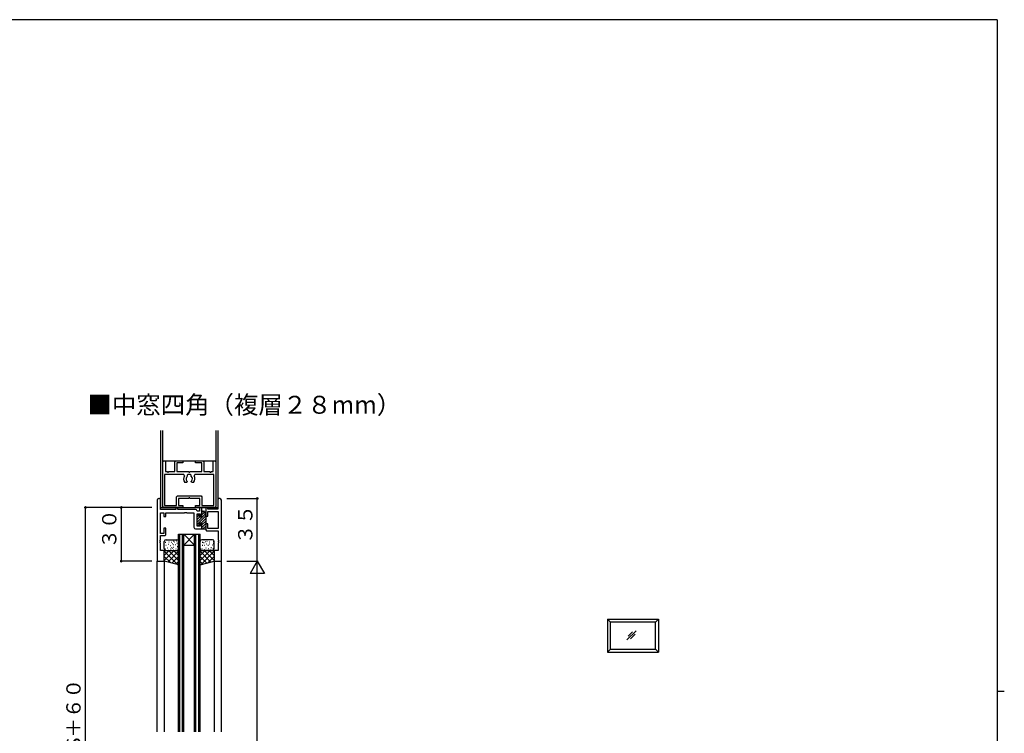
# Model space of a CAD drawing. Extents: x 0 to 1133, y 0 to 806.
# Drawn here: x 558 to 1108, y 403 to 802 of the extents above; entities that cross this region are included whole.
import ezdxf

# ---------------------------------------------------------------- set-up
doc = ezdxf.new("R2010")
doc.units = 0
for name, color, linetype in [('USER1', 3, 'CONTINUOUS'), ('YKK_11', 7, 'CONTINUOUS'), ('YKK_12', 2, 'CONTINUOUS'), ('YKK_13', 4, 'CONTINUOUS'), ('YKK_A1', 4, 'CONTINUOUS'), ('YKK_D', 6, 'CONTINUOUS'), ('YKK_ZWAK', 7, 'CONTINUOUS')]:
    doc.layers.add(name, color=color, linetype=linetype)
doc.styles.get("Standard").update_dxf_attribs({"font": 'ROMANS.SHX', "bigfont": 'EXTFONT.SHX'})

# ---------------------------------------------------------------- blocks, each defined once
blk = doc.blocks.new('A201')
at = {"layer": 'YKK_ZWAK', "color": 254, "linetype": 'Continuous'}
for p, q in [((571, 410), (21, 410)), ((571, 410), (571, 35)), ((571, 222.5), (573, 222.5))]:
    blk.add_line(p, q, dxfattribs=at)

msp = doc.modelspace()

# ---------------------------------------------------------------- linework, layer by layer
at = {"layer": 'YKK_11'}
for p, q in [((637.79, 555.07), (638.29, 555.57)), ((637.79, 530.07), (637.79, 555.07)), ((638.29, 555.57), (639.29, 555.57)), ((639.29, 555.57), (639.29, 549.57)), ((644.54, 555.07), (645.04, 555.57)), ((644.54, 549.57), (644.54, 555.07)), ((645.04, 555.57), (649.14, 555.57)), ((649.14, 554.47), (645.64, 554.47)), ((645.64, 554.47), (645.64, 549.57)), ((649.14, 555.57), (649.14, 554.47)), ((656.14, 555.57), (660.24, 555.57)), ((656.14, 554.47), (656.14, 555.57)), ((659.64, 554.47), (656.14, 554.47)), ((659.64, 549.57), (659.64, 554.47)), ((660.24, 555.57), (660.74, 555.07)), ((660.74, 555.07), (660.74, 549.57)), ((665.99, 549.57), (665.99, 555.57)), ((665.99, 555.57), (666.99, 555.57)), ((666.99, 555.57), (667.49, 555.07)), ((667.49, 555.07), (667.49, 530.07)), ((638.89, 548.07), (638.89, 530.67)), ((649.53, 548.07), (638.89, 548.07)), ((639.29, 549.57), (640.49, 549.57)), ((640.49, 549.57), (640.49, 549.27)), ((640.49, 549.27), (641.09, 549.27)), ((641.09, 549.57), (644.54, 549.57)), ((641.09, 549.27), (641.09, 549.57)), ((645.64, 549.57), (652.34, 549.57)), ((649.95, 547.3), (649.53, 548.07)), ((651.99, 548.07), (651.49, 547.57)), ((651.49, 547.57), (651.49, 546.96)), ((653.29, 548.07), (651.99, 548.07)), ((652.34, 549.57), (652.34, 549.27)), ((652.34, 549.27), (652.94, 549.27)), ((652.94, 549.57), (659.64, 549.57)), ((652.94, 549.27), (652.94, 549.57)), ((653.79, 547.57), (653.29, 548.07)), ((653.79, 546.96), (653.79, 547.57)), ((655.76, 548.07), (655.34, 547.3)), ((666.39, 548.07), (655.76, 548.07)), ((660.74, 549.57), (664.19, 549.57)), ((664.19, 549.57), (664.19, 549.27)), ((664.19, 549.27), (664.79, 549.27)), ((664.79, 549.27), (664.79, 549.57)), ((664.79, 549.57), (665.99, 549.57)), ((666.39, 530.67), (666.39, 548.07)), ((651.09, 543.47), (650.23, 543.47)), ((651.49, 543.87), (651.09, 543.47)), ((651.38, 544.3), (651.49, 544.01)), ((651.49, 544.01), (651.49, 543.87)), ((653.79, 544.01), (653.91, 544.3)), ((653.79, 543.87), (653.79, 544.01)), ((654.19, 543.47), (653.79, 543.87)), ((655.06, 543.47), (654.19, 543.47)), ((636.1, 534.57), (635.65, 534.57)), ((636.6, 534.07), (636.1, 534.57)), ((636.6, 528.52), (636.6, 534.07)), ((645.54, 535.57), (646.04, 536.07)), ((645.54, 530.67), (645.54, 535.57)), ((646.04, 536.07), (659.24, 536.07)), ((646.64, 534.57), (646.64, 530.67)), ((652.34, 534.57), (646.64, 534.57)), ((652.94, 534.87), (652.34, 534.87)), ((652.34, 534.87), (652.34, 534.57)), ((652.94, 534.57), (652.94, 534.87)), ((658.64, 534.57), (652.94, 534.57)), ((658.64, 530.67), (658.64, 534.57)), ((659.24, 536.07), (659.74, 535.57)), ((659.74, 535.57), (659.74, 530.67)), ((669.15, 534.57), (668.65, 534.07)), ((668.65, 534.07), (668.65, 528.57)), ((669.65, 534.57), (669.15, 534.57)), ((634.65, 533.57), (634.65, 499.57)), ((645.05, 528.52), (636.6, 528.52)), ((638.29, 529.57), (637.79, 530.07)), ((649.14, 529.57), (638.29, 529.57)), ((638.89, 530.67), (645.54, 530.67)), ((645.05, 528.97), (645.05, 528.52)), ((646.25, 528.52), (646.25, 528.97)), ((656.05, 528.52), (646.25, 528.52)), ((646.64, 530.67), (649.14, 530.67)), ((649.14, 530.67), (649.14, 529.57)), ((656.14, 530.67), (658.64, 530.67)), ((656.14, 529.57), (656.14, 530.67)), ((666.99, 529.57), (656.14, 529.57)), ((658.45, 528.97), (658.45, 527.57)), ((659.65, 524.57), (659.65, 528.97)), ((659.74, 530.67), (666.39, 530.67)), ((661.85, 528.97), (661.85, 524.77)), ((663.05, 528.57), (663.05, 528.97)), ((668.65, 528.57), (663.05, 528.57)), ((667.49, 530.07), (666.99, 529.57)), ((670.65, 499.57), (670.65, 533.57)), ((636.6, 515.07), (636.6, 526.57)), ((636.6, 526.57), (638.4, 526.57)), ((638.4, 526.57), (638.4, 524.57)), ((638.4, 524.57), (639.6, 524.57)), ((639.6, 524.57), (639.6, 526.57)), ((639.6, 526.57), (649.98, 526.57)), ((649.98, 526.57), (650.17, 526.72)), ((650.17, 526.72), (651.13, 526.72)), ((651.13, 526.72), (651.32, 526.57)), ((651.32, 526.57), (655.2, 526.57)), ((655.2, 526.57), (655.2, 518.57)), ((658.45, 527.57), (657.04, 527.57)), ((657.05, 526.07), (658.65, 526.07)), ((657.05, 519.07), (657.05, 526.07)), ((658.65, 526.07), (658.65, 524.57)), ((658.65, 524.57), (659.65, 524.57)), ((661.85, 524.77), (663.05, 524.77)), ((663.05, 524.77), (663.05, 527.37)), ((663.05, 527.37), (668.7, 527.37)), ((668.7, 527.37), (668.7, 517.77)), ((638.4, 518.07), (638.4, 515.07)), ((639.6, 518.07), (638.4, 518.07)), ((639.6, 514.37), (639.6, 518.07)), ((656.2, 517.57), (659.65, 517.57)), ((658.65, 519.07), (657.05, 519.07)), ((659.65, 520.57), (658.65, 520.57)), ((658.65, 520.57), (658.65, 519.07)), ((659.65, 517.57), (659.65, 520.57)), ((661.85, 520.37), (661.85, 517.07)), ((663.05, 520.37), (661.85, 520.37)), ((663.05, 517.77), (663.05, 520.37)), ((668.7, 517.77), (663.05, 517.77)), ((638.4, 515.07), (636.6, 515.07)), ((636.6, 513.87), (639.1, 513.87)), ((636.6, 511.37), (636.6, 513.87)), ((639.1, 513.87), (639.6, 514.37)), ((661.85, 517.07), (662.35, 516.57)), ((662.35, 516.57), (668.7, 516.57)), ((668.7, 516.57), (668.7, 511.37)), ((636.3, 510.77), (636.3, 511.37)), ((636.3, 511.37), (636.6, 511.37)), ((636.6, 510.77), (636.3, 510.77)), ((636.3, 509.77), (636.3, 510.37)), ((636.3, 510.37), (636.6, 510.37)), ((636.6, 509.77), (636.3, 509.77)), ((636.6, 510.37), (636.6, 510.77)), ((636.6, 505.57), (636.6, 509.77)), ((668.7, 511.37), (669, 511.37)), ((669, 510.77), (668.7, 510.77)), ((668.7, 510.77), (668.7, 510.37)), ((668.7, 510.37), (669, 510.37)), ((668.7, 509.77), (668.7, 505.57)), ((669, 509.77), (668.7, 509.77)), ((669, 511.37), (669, 510.77)), ((669, 510.37), (669, 509.77)), ((638.65, 505.57), (636.6, 505.57)), ((638.65, 499.57), (638.65, 505.57)), ((668.7, 505.57), (666.65, 505.57)), ((666.65, 505.57), (666.65, 499.57)), ((634.65, 499.57), (638.65, 499.57)), ((666.65, 499.57), (670.65, 499.57))]:
    msp.add_line(p, q, dxfattribs=at)
for centre, radius, start, end in [((652.64, 545.57), 3.2, 147.2796, 221.0145), ((652.64, 545.57), 1.8, 129.709, 225.2072), ((652.64, 545.57), 1.8, 314.7928, 50.291), ((652.64, 545.57), 3.2, 318.9855, 32.7204), ((635.65, 533.57), 1, 90, 180), ((669.65, 533.57), 1, 0, 90), ((645.65, 528.97), 0.6, 0, 180), ((656.05, 527.52), 1, 2.866, 90), ((659.05, 528.97), 0.6, 0, 180), ((662.45, 528.97), 0.6, 0, 180), ((656.2, 518.57), 1, 180, 270)]:
    msp.add_arc(centre, radius, start, end, dxfattribs=at)
at = {"layer": 'YKK_12'}
for p, q in [((636.64, 572.53), (636.64, 529.57)), ((637.79, 530.61), (637.79, 572.53)), ((667.49, 572.53), (667.49, 530.61)), ((668.64, 572.53), (668.64, 529.57)), ((638.64, 555.57), (666.64, 555.57)), ((636.64, 529.57), (638.64, 529.57)), ((638.64, 529.57), (668.64, 529.57)), ((646.65, 404.29), (646.65, 514.57)), ((646.65, 514.57), (658.65, 514.57)), ((647.35, 404.29), (647.35, 514.57)), ((648.95, 404.29), (648.95, 514.57)), ((649.65, 404.29), (649.65, 514.57)), ((649.65, 514.57), (655.65, 508.57)), ((655.65, 514.57), (649.65, 508.57)), ((655.65, 404.29), (655.65, 514.57)), ((656.35, 404.29), (656.35, 514.57)), ((657.95, 404.29), (657.95, 514.57)), ((658.65, 404.29), (658.65, 514.57)), ((649.65, 508.57), (655.65, 508.57)), ((634.65, 404.29), (634.65, 499.57)), ((638.65, 499.57), (638.65, 404.29)), ((666.65, 499.57), (666.65, 404.29)), ((670.65, 404.29), (670.65, 499.57))]:
    msp.add_line(p, q, dxfattribs=at)
at = {"layer": 'YKK_13'}
for p, q in [((657.05, 521.44), (661.5, 525.89)), ((657.05, 519.62), (657.05, 525.52)), ((657.05, 524.26), (658.25, 525.46)), ((657.05, 520.02), (661.8, 524.77)), ((657.05, 522.85), (658.52, 524.32)), ((657.35, 525.82), (657.95, 525.82)), ((658.25, 525.52), (658.25, 524.32)), ((658.25, 524.32), (659.65, 524.32)), ((659.26, 520.82), (661.85, 523.41)), ((659.65, 526.86), (660.36, 527.57)), ((659.65, 524.32), (659.65, 527.27)), ((659.65, 525.45), (661.2, 527)), ((659.95, 527.57), (660.82, 527.57)), ((661.11, 527.35), (661.85, 524.59)), ((661.85, 524.59), (661.85, 517.87)), ((657.95, 519.32), (657.35, 519.32)), ((657.76, 519.32), (658.25, 519.81)), ((659.65, 520.82), (658.25, 520.82)), ((658.25, 520.82), (658.25, 519.62)), ((659.65, 519.79), (661.85, 521.99)), ((659.65, 517.87), (659.65, 520.82)), ((659.65, 518.38), (661.85, 520.58)), ((659.95, 517.57), (661.55, 517.57)), ((660.26, 517.57), (661.85, 519.16)), ((638.65, 506.57), (638.65, 510.57)), ((639.21, 506.38), (639.41, 506.38)), ((639.27, 510.09), (639.47, 510.09)), ((639.51, 508.42), (639.71, 508.42)), ((639.65, 511.57), (645.65, 511.57)), ((640.31, 506.96), (640.51, 506.96)), ((641.11, 509.11), (641.31, 509.11)), ((641.19, 510.33), (641.39, 510.33)), ((641.91, 506.38), (642.11, 506.38)), ((641.98, 508.27), (642.18, 508.27)), ((642.61, 510.09), (642.81, 510.09)), ((642.61, 507.2), (642.81, 507.2)), ((643.21, 509.47), (643.41, 509.47)), ((643.29, 506.78), (643.49, 506.78)), ((643.66, 507.32), (643.86, 507.32)), ((643.7, 510.7), (643.9, 510.7)), ((643.87, 508.82), (644.07, 508.82)), ((644.29, 510.33), (644.49, 510.33)), ((644.88, 508.87), (645.08, 508.87)), ((645.14, 506.51), (645.34, 506.51)), ((645.4, 510.96), (645.6, 510.96)), ((645.66, 509.65), (645.86, 509.65)), ((645.93, 507.82), (646.13, 507.82)), ((646.65, 506.57), (646.65, 510.57)), ((658.65, 506.57), (658.65, 510.57)), ((665.65, 511.57), (659.65, 511.57)), ((659.67, 506.69), (659.87, 506.69)), ((659.94, 510.1), (660.14, 510.1)), ((659.94, 508.53), (660.14, 508.53)), ((660.69, 510.05), (660.89, 510.05)), ((660.72, 511.42), (660.92, 511.42)), ((661.15, 508.59), (661.35, 508.59)), ((661.46, 510.53), (661.66, 510.53)), ((661.88, 507.02), (662.08, 507.02)), ((662.21, 509.29), (662.41, 509.29)), ((662.39, 510.73), (662.59, 510.73)), ((663.31, 508.27), (663.11, 508.27)), ((663.38, 506.38), (663.18, 506.38)), ((663.88, 510.29), (664.08, 510.29)), ((664.18, 509.11), (663.98, 509.11)), ((664.98, 506.96), (664.78, 506.96)), ((665.79, 508.42), (665.59, 508.42)), ((666.08, 506.38), (665.88, 506.38)), ((665.93, 509.41), (666.13, 509.41)), ((666.08, 510.64), (666.28, 510.64)), ((666.65, 506.57), (666.65, 510.57)), ((638.65, 505.57), (646.65, 505.57)), ((638.65, 499.92), (644.3, 505.57)), ((638.65, 502.75), (641.47, 505.57)), ((638.65, 499.57), (638.65, 505.57)), ((638.65, 505.09), (646.18, 497.56)), ((638.65, 502.26), (642.32, 498.59)), ((639.65, 505.57), (645.65, 505.57)), ((640.61, 499.05), (646.65, 505.09)), ((640.85, 505.79), (641.05, 505.79)), ((640.99, 505.57), (646.65, 499.92)), ((642.61, 505.69), (642.81, 505.69)), ((642.84, 498.45), (646.65, 502.26)), ((643.82, 505.57), (646.65, 502.75)), ((643.87, 505.9), (644.07, 505.9)), ((658.65, 502.75), (661.47, 505.57)), ((658.65, 505.57), (666.65, 505.57)), ((658.65, 499.92), (664.3, 505.57)), ((658.65, 505.09), (664.69, 499.05)), ((658.65, 502.26), (662.46, 498.45)), ((659.11, 497.56), (666.65, 505.09)), ((665.65, 505.57), (659.65, 505.57)), ((660.99, 505.57), (666.65, 499.92)), ((661.42, 505.9), (661.22, 505.9)), ((661.37, 505.57), (661.57, 505.57)), ((662.98, 498.59), (666.65, 502.26)), ((663.82, 505.57), (666.65, 502.75)), ((664.44, 505.79), (664.24, 505.79)), ((666.65, 505.57), (666.65, 499.57)), ((646.65, 497.43), (638.65, 499.57)), ((645.07, 497.85), (646.65, 499.43)), ((658.65, 497.43), (666.65, 499.57)), ((658.65, 499.43), (660.22, 497.85))]:
    msp.add_line(p, q, dxfattribs=at)
for centre, radius, start, end in [((657.35, 525.52), 0.3, 90, 180), ((657.95, 525.52), 0.3, 0, 90), ((659.95, 527.27), 0.3, 90, 180), ((660.82, 527.27), 0.3, 15, 90), ((657.35, 519.62), 0.3, 180, 270), ((657.95, 519.62), 0.3, 270, 0), ((659.95, 517.87), 0.3, 180, 270), ((661.55, 517.87), 0.3, 270, 0), ((639.65, 510.57), 1, 90, 180), ((639.65, 506.57), 1, 180, 270), ((645.65, 510.57), 1, 0, 90), ((645.65, 506.57), 1, 270, 0), ((659.65, 510.57), 1, 90, 180), ((659.65, 506.57), 1, 180, 270), ((665.65, 510.57), 1, 0, 90), ((665.65, 506.57), 1, 270, 0)]:
    msp.add_arc(centre, radius, start, end, dxfattribs=at)
at = {"layer": 'YKK_A1'}
for p, q in [((886.32, 467.16), (914.82, 467.16)), ((886.32, 467.16), (886.32, 448.66)), ((888.07, 465.41), (886.32, 467.16)), ((913.07, 465.41), (888.07, 465.41)), ((888.07, 450.41), (888.07, 465.41)), ((914.82, 467.16), (913.07, 465.41)), ((913.07, 450.41), (913.07, 465.41)), ((914.82, 467.16), (914.82, 448.66)), ((902.26, 460.69), (897.18, 455.61)), ((900.28, 460.12), (897.78, 457.62)), ((901.69, 458.71), (899.19, 456.21)), ((888.07, 450.41), (886.32, 448.66)), ((886.32, 448.66), (914.82, 448.66)), ((888.07, 450.41), (913.07, 450.41)), ((914.82, 448.66), (913.07, 450.41))]:
    msp.add_line(p, q, dxfattribs=at)
at = {"layer": 'YKK_D'}
for p, q in [((673.65, 534.57), (691.15, 534.57)), ((690.65, 499.57), (690.65, 534.57)), ((631, 529.57), (594.15, 529.57)), ((594.65, 261.57), (594.65, 529.57)), ((631.65, 529.57), (614.15, 529.57)), ((614.65, 529.57), (614.65, 499.57)), ((631.65, 499.57), (614.15, 499.57)), ((673.65, 499.57), (691.15, 499.57)), ((673.65, 499.57), (691.15, 499.57)), ((690.65, 499.57), (686.65, 492.65)), ((690.65, 291.57), (690.65, 499.57)), ((690.65, 499.57), (694.65, 492.65)), ((694.65, 492.65), (686.65, 492.65))]:
    msp.add_line(p, q, dxfattribs=at)
at = {"layer": 'YKK_D', "const_width": 0.75}
for points in [[(691.02, 534.57, 1), (690.27, 534.57, 1)], [(595.02, 529.57, 1), (594.27, 529.57, 1)], [(615.02, 529.57, 1), (614.27, 529.57, 1)], [(615.02, 499.57, 1), (614.27, 499.57, 1)]]:
    msp.add_lwpolyline(points, format="xyb", close=True, dxfattribs=at)

# ---------------------------------------------------------------- block references
at = {"layer": 'YKK_ZWAK', "xscale": 2, "yscale": 2, "zscale": 2}
msp.add_blockref('A201', (-38, -18), dxfattribs=at)

# ---------------------------------------------------------------- texts
at = {"layer": 'USER1', "color": 3}
msp.add_text('■中窓四角（複層２８mm）', height=10, dxfattribs=at).set_placement((595.75, 581.92))
at = {"layer": 'YKK_D'}
for s, p in [('３５', (687.95, 509.1)), ('３０', (611.95, 506.6)), ('ＨS＋６０', (591.95, 383.62))]:
    msp.add_text(s, height=8, rotation=90, dxfattribs=at).set_placement(p)

doc.saveas('drawing.dxf')
